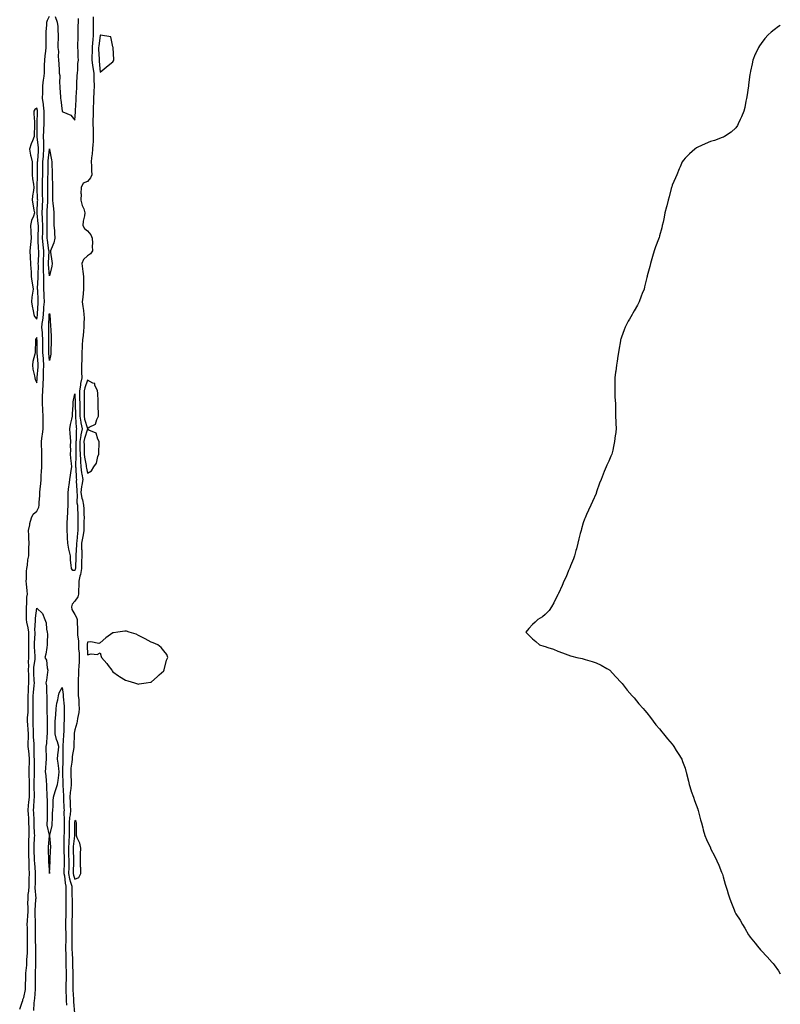
# Model space of a CAD drawing. Units: inches. Extents: x 1010723 to 1013363, y 7268858 to 7271498.
# Drawn here: x 1012765 to 1013363, y 7269999 to 7270774 of the extents above; entities that cross this region are included whole.
import ezdxf

# ---------------------------------------------------------------- set-up
doc = ezdxf.new("R2010")
doc.units = ezdxf.units.IN
doc.header["$MEASUREMENT"] = 0
doc.layers.add('Contour_10107268', color=7, linetype='Continuous', true_color=0xba837b)

msp = doc.modelspace()

# ---------------------------------------------------------------- linework, layer by layer
at = {"layer": 'Contour_10107268'}
for points in [[(1012764.7, 7269995.27, 3124), (1012766.72, 7270000.59, 3124), (1012767.08, 7270001.92, 3124), (1012767.24, 7270002.73, 3124), (1012768.05, 7270004.49, 3124), (1012769.2, 7270010.77, 3124), (1012769.34, 7270011.92, 3124), (1012769.36, 7270013.23, 3124), (1012769.54, 7270020.43, 3124), (1012769.56, 7270021.92, 3124), (1012769.65, 7270023.52, 3124), (1012770.18, 7270029.79, 3124), (1012770.29, 7270031.92, 3124), (1012770.38, 7270034.25, 3124), (1012770.76, 7270039.21, 3124), (1012770.85, 7270041.92, 3124), (1012770.84, 7270044.71, 3124), (1012770.96, 7270049.01, 3124), (1012770.95, 7270051.92, 3124), (1012770.9, 7270054.77, 3124), (1012770.71, 7270059.26, 3124), (1012770.66, 7270061.92, 3124), (1012770.75, 7270064.62, 3124), (1012771.15, 7270068.82, 3124), (1012771.23, 7270071.92, 3124), (1012771.3, 7270075.17, 3124), (1012771.22, 7270078.75, 3124), (1012771.29, 7270081.92, 3124), (1012771.46, 7270085.33, 3124), (1012771.9, 7270088.07, 3124), (1012772.05, 7270091.92, 3124), (1012772.15, 7270096.02, 3124), (1012772.21, 7270097.76, 3124), (1012772.31, 7270101.92, 3124), (1012772.17, 7270106.04, 3124), (1012772.19, 7270107.78, 3124), (1012772.06, 7270111.92, 3124), (1012771.96, 7270115.83, 3124), (1012771.94, 7270118.03, 3124), (1012771.84, 7270121.92, 3124), (1012771.97, 7270125.84, 3124), (1012772.01, 7270127.96, 3124), (1012772.14, 7270131.92, 3124), (1012772.05, 7270135.92, 3124), (1012772.08, 7270137.89, 3124), (1012772, 7270141.92, 3124), (1012771.8, 7270145.67, 3124), (1012771.62, 7270148.35, 3124), (1012771.43, 7270151.92, 3124), (1012771.74, 7270155.61, 3124), (1012771.97, 7270158, 3124), (1012772.28, 7270161.92, 3124), (1012772.31, 7270166.18, 3124), (1012772.39, 7270167.58, 3124), (1012772.41, 7270171.92, 3124), (1012772.35, 7270176.22, 3124), (1012772.22, 7270177.75, 3124), (1012772.15, 7270181.92, 3124), (1012772.24, 7270186.11, 3124), (1012772.33, 7270187.64, 3124), (1012772.41, 7270191.92, 3124), (1012772.11, 7270195.98, 3124), (1012771.78, 7270198.19, 3124), (1012771.47, 7270201.92, 3124), (1012771.45, 7270205.32, 3124), (1012771.58, 7270208.39, 3124), (1012771.56, 7270211.92, 3124), (1012771.37, 7270215.24, 3124), (1012771, 7270218.97, 3124), (1012770.82, 7270221.92, 3124), (1012770.93, 7270224.8, 3124), (1012771.3, 7270228.67, 3124), (1012771.41, 7270231.92, 3124), (1012771.39, 7270235.26, 3124), (1012771.36, 7270238.61, 3124), (1012771.33, 7270241.92, 3124), (1012771.58, 7270245.45, 3124), (1012771.63, 7270248.34, 3124), (1012771.9, 7270251.92, 3124), (1012771.77, 7270255.64, 3124), (1012771.77, 7270258.2, 3124), (1012771.65, 7270261.92, 3124), (1012771.83, 7270265.7, 3124), (1012771.68, 7270268.29, 3124), (1012771.9, 7270271.92, 3124), (1012771.87, 7270275.74, 3124), (1012771.99, 7270277.98, 3124), (1012771.96, 7270281.92, 3124), (1012771.93, 7270285.8, 3124), (1012771.79, 7270288.18, 3124), (1012771.76, 7270291.92, 3124), (1012771.47, 7270295.34, 3124), (1012770.21, 7270299.76, 3124), (1012769.94, 7270301.92, 3124), (1012770.03, 7270303.9, 3124), (1012769.93, 7270310.04, 3124), (1012770.03, 7270311.92, 3124), (1012770.33, 7270314.2, 3124), (1012770.4, 7270319.57, 3124), (1012770.8, 7270321.92, 3124), (1012770.45, 7270324.32, 3124), (1012770.12, 7270329.85, 3124), (1012769.87, 7270331.92, 3124), (1012770, 7270333.87, 3124), (1012770.16, 7270339.81, 3124), (1012770.32, 7270341.92, 3124), (1012770.82, 7270344.69, 3124), (1012771.05, 7270348.92, 3124), (1012771.8, 7270351.92, 3124), (1012771.99, 7270355.86, 3124), (1012771.93, 7270358.04, 3124), (1012772.14, 7270361.92, 3124), (1012771.94, 7270365.81, 3124), (1012771.81, 7270368.16, 3124), (1012771.6, 7270371.92, 3124), (1012772.56, 7270376.43, 3124), (1012772.65, 7270377.32, 3124), (1012773.93, 7270381.92, 3124), (1012775.25, 7270384.72, 3124), (1012778.05, 7270387.05, 3124), (1012779.65, 7270390.32, 3124), (1012779.92, 7270391.92, 3124), (1012780, 7270393.87, 3124), (1012780.43, 7270399.54, 3124), (1012780.54, 7270401.92, 3124), (1012780.73, 7270404.6, 3124), (1012781.33, 7270408.64, 3124), (1012781.52, 7270411.92, 3124), (1012781.67, 7270415.54, 3124), (1012781.85, 7270418.12, 3124), (1012782, 7270421.92, 3124), (1012781.99, 7270425.86, 3124), (1012782.17, 7270427.8, 3124), (1012782.16, 7270431.92, 3124), (1012782.03, 7270435.9, 3124), (1012781.93, 7270438.04, 3124), (1012781.79, 7270441.92, 3124), (1012782.42, 7270446.29, 3124), (1012782.64, 7270447.33, 3124), (1012783.19, 7270451.92, 3124), (1012783.14, 7270456.83, 3124), (1012783.14, 7270457.01, 3124), (1012783.1, 7270461.92, 3124), (1012782.86, 7270466.73, 3124), (1012782.86, 7270467.11, 3124), (1012782.65, 7270471.92, 3124), (1012782.75, 7270476.62, 3124), (1012782.73, 7270477.24, 3124), (1012782.83, 7270481.92, 3124), (1012783.09, 7270486.88, 3124), (1012783.09, 7270486.96, 3124), (1012783.32, 7270491.92, 3124), (1012783.53, 7270496.44, 3124), (1012783.54, 7270497.41, 3124), (1012783.72, 7270501.92, 3124), (1012783.39, 7270506.58, 3124), (1012783.36, 7270507.23, 3124), (1012783.01, 7270511.92, 3124), (1012782.99, 7270516.86, 3124), (1012782.99, 7270516.98, 3124), (1012782.97, 7270521.92, 3124), (1012782.66, 7270526.53, 3124), (1012782.52, 7270527.45, 3124), (1012782.17, 7270531.92, 3124), (1012782.75, 7270536.62, 3124), (1012782.85, 7270537.12, 3124), (1012783.35, 7270541.92, 3124), (1012783.67, 7270546.3, 3124), (1012783.81, 7270547.68, 3124), (1012784.13, 7270551.92, 3124), (1012783.99, 7270555.98, 3124), (1012783.94, 7270557.81, 3124), (1012783.78, 7270561.92, 3124), (1012783.73, 7270566.24, 3124), (1012783.66, 7270567.53, 3124), (1012783.62, 7270571.92, 3124), (1012783.5, 7270576.47, 3124), (1012783.42, 7270577.29, 3124), (1012783.31, 7270581.92, 3124), (1012783.51, 7270586.46, 3124), (1012783.56, 7270587.43, 3124), (1012783.75, 7270591.92, 3124), (1012783.24, 7270596.73, 3124), (1012783.19, 7270597.06, 3124), (1012782.72, 7270601.92, 3124), (1012782.81, 7270606.68, 3124), (1012782.83, 7270607.14, 3124), (1012782.91, 7270611.92, 3124), (1012782.67, 7270616.54, 3124), (1012782.57, 7270617.4, 3124), (1012782.31, 7270621.92, 3124), (1012782.56, 7270626.43, 3124), (1012782.6, 7270627.37, 3124), (1012782.86, 7270631.92, 3124), (1012782.76, 7270636.63, 3124), (1012782.73, 7270637.24, 3124), (1012782.61, 7270641.92, 3124), (1012782.73, 7270646.6, 3124), (1012782.74, 7270647.23, 3124), (1012782.84, 7270651.92, 3124), (1012782.91, 7270656.78, 3124), (1012782.91, 7270657.06, 3124), (1012782.97, 7270661.92, 3124), (1012783.36, 7270666.61, 3124), (1012783.42, 7270667.29, 3124), (1012783.81, 7270671.92, 3124), (1012783.65, 7270676.32, 3124), (1012783.69, 7270677.56, 3124), (1012783.5, 7270681.92, 3124), (1012783.63, 7270686.34, 3124), (1012783.7, 7270687.57, 3124), (1012783.84, 7270691.92, 3124), (1012783.9, 7270696.07, 3124), (1012783.92, 7270697.79, 3124), (1012783.97, 7270701.92, 3124), (1012783.44, 7270706.53, 3124), (1012783.49, 7270707.36, 3124), (1012782.71, 7270711.92, 3124), (1012782.84, 7270716.71, 3124), (1012782.84, 7270717.13, 3124), (1012782.98, 7270721.92, 3124), (1012783.49, 7270726.48, 3124), (1012783.67, 7270727.54, 3124), (1012784.2, 7270731.92, 3124), (1012784.25, 7270735.72, 3124), (1012784.3, 7270738.17, 3124), (1012784.35, 7270741.92, 3124), (1012784.64, 7270745.33, 3124), (1012785.21, 7270749.08, 3124), (1012785.48, 7270751.92, 3124), (1012785.44, 7270754.53, 3124), (1012785.44, 7270759.31, 3124), (1012785.4, 7270761.92, 3124), (1012785.54, 7270764.43, 3124), (1012786.06, 7270769.93, 3124), (1012786.17, 7270771.92, 3124), (1012786.48, 7270773.49, 3124), (1012788.05, 7270776.66, 3124)], [(1012792.51, 7270776.38, 3124), (1012794.08, 7270771.92, 3124), (1012794.61, 7270768.48, 3124), (1012794.6, 7270765.37, 3124), (1012795.01, 7270761.92, 3124), (1012794.91, 7270758.78, 3124), (1012794.68, 7270755.29, 3124), (1012794.58, 7270751.92, 3124), (1012795.09, 7270748.96, 3124), (1012794.9, 7270745.07, 3124), (1012795.27, 7270741.92, 3124), (1012795.4, 7270739.27, 3124), (1012795.73, 7270734.24, 3124), (1012795.85, 7270731.92, 3124), (1012796.16, 7270730.03, 3124), (1012796, 7270723.97, 3124), (1012796.23, 7270721.92, 3124), (1012796.37, 7270720.24, 3124), (1012796.82, 7270713.15, 3124), (1012796.92, 7270711.92, 3124), (1012797.03, 7270710.9, 3124), (1012798, 7270701.97, 3124), (1012798.01, 7270701.92, 3124), (1012798.01, 7270701.88, 3124), (1012798.05, 7270701.71, 3124), (1012798.56, 7270701.41, 3124), (1012804.96, 7270698.83, 3124), (1012808.05, 7270694.75, 3124), (1012808.66, 7270701.31, 3124), (1012808.61, 7270701.92, 3124), (1012808.6, 7270702.47, 3124), (1012809.12, 7270710.85, 3124), (1012809.1, 7270711.92, 3124), (1012809.09, 7270712.96, 3124), (1012809.63, 7270720.34, 3124), (1012809.62, 7270721.92, 3124), (1012809.68, 7270723.55, 3124), (1012810.01, 7270729.96, 3124), (1012810.08, 7270731.92, 3124), (1012810.45, 7270734.32, 3124), (1012810.52, 7270739.45, 3124), (1012811.06, 7270741.92, 3124), (1012810.81, 7270744.68, 3124), (1012810.68, 7270749.29, 3124), (1012810.47, 7270751.92, 3124), (1012810.41, 7270754.28, 3124), (1012810.76, 7270759.21, 3124), (1012810.7, 7270761.92, 3124), (1012810.77, 7270764.64, 3124), (1012810.82, 7270769.15, 3124), (1012810.9, 7270771.92, 3124), (1012810.92, 7270774.79, 3124)], [(1012822.4, 7270776.27, 3124), (1012822.45, 7270771.92, 3124), (1012822.49, 7270767.48, 3124), (1012822.52, 7270766.39, 3124), (1012822.56, 7270761.92, 3124), (1012822.14, 7270757.83, 3124), (1012822.01, 7270755.88, 3124), (1012821.63, 7270751.92, 3124), (1012821.62, 7270748.35, 3124), (1012821.42, 7270745.29, 3124), (1012821.4, 7270741.92, 3124), (1012821.98, 7270737.99, 3124), (1012822.33, 7270736.2, 3124), (1012822.89, 7270731.92, 3124), (1012823.04, 7270726.93, 3124), (1012823.04, 7270726.91, 3124), (1012823.21, 7270721.92, 3124), (1012822.95, 7270717.02, 3124), (1012822.94, 7270716.81, 3124), (1012822.69, 7270711.92, 3124), (1012822.66, 7270707.31, 3124), (1012822.62, 7270706.49, 3124), (1012822.59, 7270701.92, 3124), (1012822.46, 7270697.51, 3124), (1012822.31, 7270696.18, 3124), (1012822.16, 7270691.92, 3124), (1012822.37, 7270687.6, 3124), (1012822.36, 7270686.23, 3124), (1012822.58, 7270681.92, 3124), (1012822.36, 7270677.61, 3124), (1012822.12, 7270675.99, 3124), (1012821.86, 7270671.92, 3124), (1012821.68, 7270668.29, 3124), (1012821.2, 7270665.07, 3124), (1012821.02, 7270661.92, 3124), (1012821.15, 7270658.82, 3124), (1012821.25, 7270655.12, 3124), (1012821.4, 7270651.92, 3124), (1012820.52, 7270649.45, 3124), (1012818.05, 7270646.48, 3124), (1012814.6, 7270645.37, 3124), (1012813.07, 7270641.92, 3124), (1012812.88, 7270637.09, 3124), (1012812.94, 7270636.81, 3124), (1012812.84, 7270631.92, 3124), (1012813.89, 7270627.76, 3124), (1012815.04, 7270624.93, 3124), (1012816.02, 7270621.92, 3124), (1012815.71, 7270619.58, 3124), (1012814.69, 7270615.28, 3124), (1012814.35, 7270611.92, 3124), (1012815.58, 7270609.45, 3124), (1012818.05, 7270607.8, 3124), (1012820.67, 7270604.54, 3124), (1012821.8, 7270601.92, 3124), (1012821.92, 7270598.05, 3124), (1012821.71, 7270595.58, 3124), (1012821.86, 7270591.92, 3124), (1012820.41, 7270589.56, 3124), (1012818.05, 7270588.19, 3124), (1012814.86, 7270585.11, 3124), (1012813.64, 7270581.92, 3124), (1012814.08, 7270577.95, 3124), (1012814.35, 7270575.62, 3124), (1012814.77, 7270571.92, 3124), (1012814.82, 7270568.69, 3124), (1012814.83, 7270565.14, 3124), (1012814.88, 7270561.92, 3124), (1012814.51, 7270558.38, 3124), (1012814.31, 7270555.66, 3124), (1012813.89, 7270551.92, 3124), (1012814.26, 7270548.13, 3124), (1012814.82, 7270545.15, 3124), (1012815.19, 7270541.92, 3124), (1012815.34, 7270539.21, 3124), (1012815.08, 7270534.89, 3124), (1012815.22, 7270531.92, 3124), (1012814.85, 7270528.72, 3124), (1012814.51, 7270525.46, 3124), (1012814.09, 7270521.92, 3124), (1012813.96, 7270517.83, 3124), (1012813.72, 7270516.25, 3124), (1012813.62, 7270511.92, 3124), (1012813.52, 7270507.39, 3124), (1012813.48, 7270506.49, 3124), (1012813.39, 7270501.92, 3124), (1012813.43, 7270497.3, 3124), (1012813.41, 7270496.56, 3124), (1012813.45, 7270491.92, 3124), (1012812.44, 7270487.53, 3124), (1012812.43, 7270486.3, 3124), (1012811.73, 7270481.92, 3124), (1012811.77, 7270478.2, 3124), (1012811.87, 7270475.74, 3124), (1012811.91, 7270471.92, 3124), (1012811.91, 7270468.06, 3124), (1012811.95, 7270465.82, 3124), (1012811.95, 7270461.92, 3124), (1012812.74, 7270457.23, 3124), (1012812.78, 7270456.65, 3124), (1012813.79, 7270451.92, 3124), (1012812.79, 7270447.18, 3124), (1012812.78, 7270446.65, 3124), (1012812.04, 7270441.92, 3124), (1012812.1, 7270437.87, 3124), (1012812.09, 7270435.96, 3124), (1012812.15, 7270431.92, 3124), (1012812.48, 7270427.49, 3124), (1012812.44, 7270426.31, 3124), (1012812.86, 7270421.92, 3124), (1012813.44, 7270417.31, 3124), (1012813.64, 7270416.33, 3124), (1012814.27, 7270411.92, 3124), (1012813.59, 7270407.46, 3124), (1012813.32, 7270406.65, 3124), (1012812.84, 7270401.92, 3124), (1012813.51, 7270397.38, 3124), (1012814.04, 7270395.93, 3124), (1012814.91, 7270391.92, 3124), (1012815.02, 7270388.89, 3124), (1012815.16, 7270384.81, 3124), (1012815.28, 7270381.92, 3124), (1012815.25, 7270379.12, 3124), (1012815.16, 7270374.81, 3124), (1012815.13, 7270371.92, 3124), (1012814.52, 7270368.39, 3124), (1012813.97, 7270366, 3124), (1012813.36, 7270361.92, 3124), (1012813.4, 7270357.27, 3124), (1012813.47, 7270356.5, 3124), (1012813.51, 7270351.92, 3124), (1012813.42, 7270347.29, 3124), (1012813.41, 7270346.56, 3124), (1012813.33, 7270341.92, 3124), (1012812.59, 7270337.38, 3124), (1012812.12, 7270335.99, 3124), (1012811.22, 7270331.92, 3124), (1012811.19, 7270328.78, 3124), (1012810.89, 7270324.76, 3124), (1012810.87, 7270321.92, 3124), (1012810.35, 7270319.62, 3124), (1012808.05, 7270316.24, 3124), (1012805.97, 7270314, 3124), (1012805.34, 7270311.92, 3124), (1012805.8, 7270309.67, 3124), (1012808.05, 7270305.76, 3124), (1012809.47, 7270303.34, 3124), (1012809.86, 7270301.92, 3124), (1012809.86, 7270300.11, 3124), (1012810.07, 7270293.94, 3124), (1012810.08, 7270291.92, 3124), (1012810.08, 7270289.89, 3124), (1012810.9, 7270284.77, 3124), (1012810.9, 7270281.92, 3124), (1012811.08, 7270278.89, 3124), (1012811.37, 7270275.24, 3124), (1012811.57, 7270271.92, 3124), (1012811.41, 7270268.56, 3124), (1012811.18, 7270265.05, 3124), (1012811.04, 7270261.92, 3124), (1012811.03, 7270258.94, 3124), (1012810.75, 7270254.62, 3124), (1012810.74, 7270251.92, 3124), (1012810.79, 7270249.18, 3124), (1012810.72, 7270244.59, 3124), (1012810.78, 7270241.92, 3124), (1012811.13, 7270238.84, 3124), (1012811.09, 7270234.96, 3124), (1012811.53, 7270231.92, 3124), (1012811.23, 7270228.74, 3124), (1012810.19, 7270224.06, 3124), (1012809.93, 7270221.92, 3124), (1012809.74, 7270220.23, 3124), (1012808.05, 7270214.99, 3124), (1012807.59, 7270212.38, 3124), (1012807.55, 7270211.92, 3124), (1012807.53, 7270211.4, 3124), (1012807.4, 7270202.57, 3124), (1012807.37, 7270201.92, 3124), (1012807.31, 7270201.18, 3124), (1012806.03, 7270193.94, 3124), (1012805.88, 7270191.92, 3124), (1012805.69, 7270189.56, 3124), (1012805.04, 7270184.93, 3124), (1012804.82, 7270181.92, 3124), (1012804.92, 7270178.79, 3124), (1012805.06, 7270174.91, 3124), (1012805.15, 7270171.92, 3124), (1012804.92, 7270168.8, 3124), (1012804.3, 7270165.67, 3124), (1012804.09, 7270161.92, 3124), (1012804.29, 7270158.16, 3124), (1012804.45, 7270155.52, 3124), (1012804.63, 7270151.92, 3124), (1012804.35, 7270148.22, 3124), (1012803.96, 7270146.01, 3124), (1012803.7, 7270141.92, 3124), (1012803.68, 7270137.55, 3124), (1012803.69, 7270136.28, 3124), (1012803.68, 7270131.92, 3124), (1012803.38, 7270127.25, 3124), (1012803.31, 7270126.66, 3124), (1012803.03, 7270121.92, 3124), (1012803.2, 7270117.07, 3124), (1012803.2, 7270116.77, 3124), (1012803.35, 7270111.92, 3124), (1012803.24, 7270107.11, 3124), (1012803.23, 7270106.74, 3124), (1012803.11, 7270101.92, 3124), (1012803.9, 7270097.77, 3124), (1012804.78, 7270095.19, 3124), (1012805.58, 7270091.92, 3124), (1012805.63, 7270089.5, 3124), (1012805.82, 7270084.15, 3124), (1012805.87, 7270081.92, 3124), (1012805.87, 7270079.74, 3124), (1012805.91, 7270074.06, 3124), (1012805.91, 7270071.92, 3124), (1012805.84, 7270069.71, 3124), (1012805.78, 7270064.19, 3124), (1012805.72, 7270061.92, 3124), (1012805.76, 7270059.63, 3124), (1012805.73, 7270054.24, 3124), (1012805.76, 7270051.92, 3124), (1012805.76, 7270049.63, 3124), (1012805.81, 7270044.16, 3124), (1012805.8, 7270041.92, 3124), (1012805.86, 7270039.73, 3124), (1012806.12, 7270033.85, 3124), (1012806.17, 7270031.92, 3124), (1012806.21, 7270030.08, 3124), (1012806.41, 7270023.56, 3124), (1012806.45, 7270021.92, 3124), (1012806.42, 7270020.29, 3124), (1012806.46, 7270013.51, 3124), (1012806.42, 7270011.92, 3124), (1012806.5, 7270010.37, 3124), (1012807.01, 7270002.96, 3124), (1012807.07, 7270001.92, 3124), (1012807.13, 7270001, 3124), (1012807.81, 7269992.16, 3124)], [(1013363, 7270769.43, 3125), (1013361.46, 7270768.51, 3125), (1013358.05, 7270765.92, 3125), (1013355.79, 7270764.18, 3125), (1013353.53, 7270761.92, 3125), (1013350.95, 7270759.02, 3125), (1013348.05, 7270755.06, 3125), (1013346.62, 7270753.35, 3125), (1013345.73, 7270751.92, 3125), (1013343.7, 7270747.57, 3125), (1013343.26, 7270746.71, 3125), (1013341.37, 7270741.92, 3125), (1013340.76, 7270739.21, 3125), (1013339.53, 7270733.4, 3125), (1013339.2, 7270731.92, 3125), (1013339.12, 7270730.85, 3125), (1013338.05, 7270722.69, 3125), (1013337.94, 7270722.03, 3125), (1013337.92, 7270721.92, 3125), (1013337.89, 7270721.76, 3125), (1013336.76, 7270713.21, 3125), (1013336.48, 7270711.92, 3125), (1013335.94, 7270709.81, 3125), (1013335.05, 7270704.92, 3125), (1013334.19, 7270701.92, 3125), (1013332.5, 7270697.47, 3125), (1013331.47, 7270695.34, 3125), (1013329.95, 7270691.92, 3125), (1013329.28, 7270690.69, 3125), (1013328.05, 7270688.84, 3125), (1013324.47, 7270685.5, 3125), (1013319.05, 7270681.92, 3125), (1013318.42, 7270681.55, 3125), (1013318.05, 7270681.37, 3125), (1013317.24, 7270681.11, 3125), (1013311.16, 7270678.81, 3125), (1013308.05, 7270677.94, 3125), (1013303.81, 7270676.16, 3125), (1013301, 7270674.87, 3125), (1013298.05, 7270673.57, 3125), (1013297.04, 7270672.93, 3125), (1013295.73, 7270671.92, 3125), (1013291.63, 7270668.34, 3125), (1013288.05, 7270664.82, 3125), (1013286.73, 7270663.24, 3125), (1013285.83, 7270661.92, 3125), (1013284.17, 7270658.04, 3125), (1013283.51, 7270656.46, 3125), (1013281.51, 7270651.92, 3125), (1013280.58, 7270649.39, 3125), (1013278.05, 7270643.68, 3125), (1013277.55, 7270642.42, 3125), (1013277.36, 7270641.92, 3125), (1013277.09, 7270640.96, 3125), (1013275.49, 7270634.48, 3125), (1013274.72, 7270631.92, 3125), (1013273.65, 7270627.52, 3125), (1013273.43, 7270626.54, 3125), (1013272.26, 7270621.92, 3125), (1013271.54, 7270618.43, 3125), (1013270.75, 7270614.62, 3125), (1013270.19, 7270611.92, 3125), (1013269.76, 7270610.21, 3125), (1013268.05, 7270603.74, 3125), (1013267.64, 7270602.33, 3125), (1013267.53, 7270601.92, 3125), (1013267.22, 7270601.09, 3125), (1013264.88, 7270595.09, 3125), (1013263.75, 7270591.92, 3125), (1013262.42, 7270587.55, 3125), (1013261.94, 7270585.81, 3125), (1013260.82, 7270581.92, 3125), (1013260.27, 7270579.7, 3125), (1013258.37, 7270572.24, 3125), (1013258.28, 7270571.92, 3125), (1013258.24, 7270571.73, 3125), (1013258.05, 7270571.06, 3125), (1013256.21, 7270563.76, 3125), (1013255.82, 7270561.92, 3125), (1013254.42, 7270558.29, 3125), (1013253.64, 7270556.33, 3125), (1013252.01, 7270551.92, 3125), (1013250.62, 7270549.35, 3125), (1013248.05, 7270544.72, 3125), (1013247, 7270542.97, 3125), (1013246.44, 7270541.92, 3125), (1013244.46, 7270538.33, 3125), (1013243.44, 7270536.53, 3125), (1013240.96, 7270531.92, 3125), (1013240.22, 7270529.75, 3125), (1013238.05, 7270523.96, 3125), (1013237.53, 7270522.44, 3125), (1013237.38, 7270521.92, 3125), (1013237.22, 7270521.09, 3125), (1013236.04, 7270513.93, 3125), (1013235.67, 7270511.92, 3125), (1013235.21, 7270509.08, 3125), (1013234.76, 7270505.21, 3125), (1013234.1, 7270501.92, 3125), (1013233.55, 7270497.42, 3125), (1013233.47, 7270496.5, 3125), (1013232.93, 7270491.92, 3125), (1013232.89, 7270487.08, 3125), (1013232.88, 7270486.75, 3125), (1013232.77, 7270481.92, 3125), (1013232.96, 7270477.01, 3125), (1013232.97, 7270476.84, 3125), (1013233.25, 7270471.92, 3125), (1013233.36, 7270467.23, 3125), (1013233.38, 7270466.59, 3125), (1013233.49, 7270461.92, 3125), (1013233.67, 7270457.54, 3125), (1013233.7, 7270456.27, 3125), (1013233.77, 7270451.92, 3125), (1013233.24, 7270447.11, 3125), (1013233.2, 7270446.77, 3125), (1013232.69, 7270441.92, 3125), (1013231.87, 7270438.1, 3125), (1013231.21, 7270435.08, 3125), (1013230.51, 7270431.92, 3125), (1013229.68, 7270430.29, 3125), (1013228.05, 7270426.48, 3125), (1013226.58, 7270423.39, 3125), (1013225.99, 7270421.92, 3125), (1013224.53, 7270418.4, 3125), (1013223.61, 7270416.36, 3125), (1013221.99, 7270411.92, 3125), (1013220.9, 7270409.07, 3125), (1013218.48, 7270402.35, 3125), (1013218.32, 7270401.92, 3125), (1013218.26, 7270401.71, 3125), (1013218.05, 7270401.14, 3125), (1013215.32, 7270394.65, 3125), (1013213.96, 7270391.92, 3125), (1013212.14, 7270387.83, 3125), (1013210.55, 7270384.42, 3125), (1013209.39, 7270381.92, 3125), (1013209.04, 7270380.93, 3125), (1013208.05, 7270377.87, 3125), (1013206.67, 7270373.3, 3125), (1013206.26, 7270371.92, 3125), (1013205.66, 7270369.53, 3125), (1013204.59, 7270365.38, 3125), (1013203.66, 7270361.92, 3125), (1013202.59, 7270357.38, 3125), (1013202.22, 7270356.09, 3125), (1013201.07, 7270351.92, 3125), (1013200.3, 7270349.67, 3125), (1013198.05, 7270344.15, 3125), (1013197.41, 7270342.56, 3125), (1013197.11, 7270341.92, 3125), (1013196.44, 7270340.31, 3125), (1013194.55, 7270335.42, 3125), (1013192.84, 7270331.92, 3125), (1013191.41, 7270328.56, 3125), (1013188.47, 7270322.34, 3125), (1013188.27, 7270321.92, 3125), (1013188.22, 7270321.75, 3125), (1013188.05, 7270321.44, 3125), (1013184.92, 7270315.05, 3125), (1013182.92, 7270311.92, 3125), (1013181.12, 7270308.85, 3125), (1013178.05, 7270305.69, 3125), (1013175.96, 7270304.01, 3125), (1013172.15, 7270301.92, 3125), (1013170.1, 7270299.87, 3125), (1013168.05, 7270297.92, 3125), (1013165.12, 7270294.85, 3125), (1013162.72, 7270291.92, 3125), (1013165.5, 7270289.37, 3125), (1013168.05, 7270286.59, 3125), (1013170.61, 7270284.48, 3125), (1013173.58, 7270281.92, 3125), (1013177.03, 7270280.9, 3125), (1013178.05, 7270280.5, 3125), (1013180.23, 7270279.74, 3125), (1013184.62, 7270278.49, 3125), (1013188.05, 7270277.02, 3125), (1013191.78, 7270275.65, 3125), (1013195.98, 7270273.99, 3125), (1013198.05, 7270273.23, 3125), (1013199.02, 7270272.89, 3125), (1013203.05, 7270271.92, 3125), (1013207.24, 7270271.11, 3125), (1013208.05, 7270270.9, 3125), (1013209.55, 7270270.42, 3125), (1013214.92, 7270268.79, 3125), (1013218.05, 7270267.76, 3125), (1013221.98, 7270265.85, 3125), (1013226.65, 7270263.32, 3125), (1013228.05, 7270262.58, 3125), (1013228.41, 7270262.28, 3125), (1013228.78, 7270261.92, 3125), (1013233.26, 7270257.13, 3125), (1013238.05, 7270252.04, 3125), (1013238.1, 7270251.97, 3125), (1013238.15, 7270251.92, 3125), (1013238.51, 7270251.46, 3125), (1013242.5, 7270246.37, 3125), (1013246.49, 7270241.92, 3125), (1013247.25, 7270241.12, 3125), (1013248.05, 7270240.33, 3125), (1013251.74, 7270235.61, 3125), (1013255.1, 7270231.92, 3125), (1013256.43, 7270230.3, 3125), (1013258.05, 7270228.52, 3125), (1013260.83, 7270224.7, 3125), (1013263.05, 7270221.92, 3125), (1013265.22, 7270219.09, 3125), (1013268.05, 7270215.83, 3125), (1013269.7, 7270213.57, 3125), (1013271.14, 7270211.92, 3125), (1013274.18, 7270208.05, 3125), (1013278.05, 7270203.63, 3125), (1013278.75, 7270202.62, 3125), (1013279.28, 7270201.92, 3125), (1013281.21, 7270198.76, 3125), (1013282.6, 7270196.47, 3125), (1013285.45, 7270191.92, 3125), (1013286.17, 7270190.05, 3125), (1013288.05, 7270184.83, 3125), (1013288.7, 7270182.57, 3125), (1013288.9, 7270181.92, 3125), (1013289.21, 7270180.76, 3125), (1013290.67, 7270174.54, 3125), (1013291.38, 7270171.92, 3125), (1013292.96, 7270167.01, 3125), (1013293, 7270166.87, 3125), (1013294.67, 7270161.92, 3125), (1013295.55, 7270159.42, 3125), (1013298.05, 7270152.62, 3125), (1013298.24, 7270152.11, 3125), (1013298.3, 7270151.92, 3125), (1013298.41, 7270151.56, 3125), (1013300.34, 7270144.21, 3125), (1013301.04, 7270141.92, 3125), (1013302.03, 7270137.94, 3125), (1013302.42, 7270136.29, 3125), (1013303.67, 7270131.92, 3125), (1013304.92, 7270128.79, 3125), (1013308.05, 7270122.09, 3125), (1013308.1, 7270121.97, 3125), (1013308.13, 7270121.92, 3125), (1013308.22, 7270121.75, 3125), (1013311.55, 7270115.42, 3125), (1013313.2, 7270111.92, 3125), (1013314.68, 7270108.55, 3125), (1013316.86, 7270103.11, 3125), (1013317.34, 7270101.92, 3125), (1013317.5, 7270101.37, 3125), (1013318.05, 7270099.42, 3125), (1013319.68, 7270093.55, 3125), (1013320.13, 7270091.92, 3125), (1013321.11, 7270088.86, 3125), (1013322.05, 7270085.92, 3125), (1013323.36, 7270081.92, 3125), (1013324.7, 7270078.57, 3125), (1013326.63, 7270073.34, 3125), (1013327.17, 7270071.92, 3125), (1013327.49, 7270071.36, 3125), (1013328.05, 7270070.32, 3125), (1013331.35, 7270065.22, 3125), (1013333.21, 7270061.92, 3125), (1013335.09, 7270058.96, 3125), (1013338.05, 7270053.72, 3125), (1013338.75, 7270052.62, 3125), (1013339.2, 7270051.92, 3125), (1013343.27, 7270047.14, 3125), (1013345.13, 7270044.84, 3125), (1013347.49, 7270041.92, 3125), (1013347.76, 7270041.63, 3125), (1013348.05, 7270041.29, 3125), (1013352.65, 7270036.52, 3125), (1013356.7, 7270031.92, 3125), (1013357.33, 7270031.2, 3125), (1013358.05, 7270030.16, 3125), (1013361.53, 7270025.4, 3125), (1013363, 7270022.98, 3125)], [(1012775.69, 7269994.28, 3123), (1012775.97, 7269999.84, 3123), (1012776.26, 7270001.92, 3123), (1012776.48, 7270003.49, 3123), (1012777.01, 7270010.88, 3123), (1012777.13, 7270011.92, 3123), (1012777.14, 7270012.83, 3123), (1012777.09, 7270020.96, 3123), (1012777.1, 7270021.92, 3123), (1012777.15, 7270022.82, 3123), (1012777.34, 7270031.21, 3123), (1012777.38, 7270031.92, 3123), (1012777.4, 7270032.57, 3123), (1012777.42, 7270041.29, 3123), (1012777.44, 7270041.92, 3123), (1012777.44, 7270042.53, 3123), (1012777.12, 7270050.99, 3123), (1012777.12, 7270051.92, 3123), (1012777.1, 7270052.87, 3123), (1012777.18, 7270061.05, 3123), (1012777.16, 7270061.92, 3123), (1012777.19, 7270062.78, 3123), (1012776.94, 7270070.81, 3123), (1012776.97, 7270071.92, 3123), (1012776.99, 7270072.98, 3123), (1012777.51, 7270081.38, 3123), (1012777.52, 7270081.92, 3123), (1012777.55, 7270082.42, 3123), (1012776.93, 7270090.8, 3123), (1012776.98, 7270091.92, 3123), (1012777.01, 7270092.96, 3123), (1012777.14, 7270101.01, 3123), (1012777.16, 7270101.92, 3123), (1012777.13, 7270102.84, 3123), (1012776.52, 7270110.39, 3123), (1012776.47, 7270111.92, 3123), (1012776.43, 7270113.54, 3123), (1012776.16, 7270120.03, 3123), (1012776.11, 7270121.92, 3123), (1012776.17, 7270123.8, 3123), (1012776.45, 7270130.32, 3123), (1012776.5, 7270131.92, 3123), (1012776.47, 7270133.5, 3123), (1012776.11, 7270139.98, 3123), (1012776.07, 7270141.92, 3123), (1012775.96, 7270144.01, 3123), (1012775.73, 7270149.6, 3123), (1012775.6, 7270151.92, 3123), (1012775.78, 7270154.19, 3123), (1012776.17, 7270160.04, 3123), (1012776.32, 7270161.92, 3123), (1012776.33, 7270163.64, 3123), (1012776.1, 7270169.97, 3123), (1012776.11, 7270171.92, 3123), (1012776.08, 7270173.89, 3123), (1012776.38, 7270180.25, 3123), (1012776.35, 7270181.92, 3123), (1012776.39, 7270183.58, 3123), (1012776.24, 7270190.11, 3123), (1012776.27, 7270191.92, 3123), (1012776.14, 7270193.83, 3123), (1012776.13, 7270200, 3123), (1012775.96, 7270201.92, 3123), (1012775.95, 7270204.02, 3123), (1012775.64, 7270209.51, 3123), (1012775.62, 7270211.92, 3123), (1012775.47, 7270214.5, 3123), (1012775.37, 7270219.24, 3123), (1012775.22, 7270221.92, 3123), (1012775.32, 7270224.65, 3123), (1012775.23, 7270229.1, 3123), (1012775.33, 7270231.92, 3123), (1012775.31, 7270234.66, 3123), (1012775.29, 7270239.16, 3123), (1012775.27, 7270241.92, 3123), (1012775.44, 7270244.53, 3123), (1012776.09, 7270249.96, 3123), (1012776.23, 7270251.92, 3123), (1012776.17, 7270253.8, 3123), (1012775.76, 7270259.63, 3123), (1012775.69, 7270261.92, 3123), (1012775.79, 7270264.18, 3123), (1012776.89, 7270270.76, 3123), (1012776.96, 7270271.92, 3123), (1012776.95, 7270273.02, 3123), (1012776.46, 7270280.33, 3123), (1012776.45, 7270281.92, 3123), (1012776.43, 7270283.54, 3123), (1012776.75, 7270290.62, 3123), (1012776.74, 7270291.92, 3123), (1012776.61, 7270293.36, 3123), (1012777.23, 7270301.1, 3123), (1012777.12, 7270301.92, 3123), (1012777.16, 7270302.81, 3123), (1012778.05, 7270310.91, 3123), (1012782.68, 7270306.55, 3123), (1012784.47, 7270301.92, 3123), (1012785.44, 7270299.31, 3123), (1012785.76, 7270294.21, 3123), (1012786.3, 7270291.92, 3123), (1012786.5, 7270290.37, 3123), (1012786.26, 7270283.71, 3123), (1012786.43, 7270281.92, 3123), (1012785.97, 7270279.84, 3123), (1012785.34, 7270274.63, 3123), (1012784.56, 7270271.92, 3123), (1012785.88, 7270269.75, 3123), (1012786.27, 7270263.7, 3123), (1012786.8, 7270261.92, 3123), (1012786.53, 7270260.4, 3123), (1012785.79, 7270254.18, 3123), (1012785.33, 7270251.92, 3123), (1012785.83, 7270249.7, 3123), (1012785.66, 7270244.31, 3123), (1012786.01, 7270241.92, 3123), (1012786, 7270239.87, 3123), (1012786.06, 7270233.91, 3123), (1012786.05, 7270231.92, 3123), (1012786.05, 7270229.92, 3123), (1012786.37, 7270223.6, 3123), (1012786.36, 7270221.92, 3123), (1012786.32, 7270220.19, 3123), (1012786.4, 7270213.57, 3123), (1012786.36, 7270211.92, 3123), (1012786.12, 7270209.99, 3123), (1012785.71, 7270204.26, 3123), (1012785.37, 7270201.92, 3123), (1012785.38, 7270199.25, 3123), (1012785.46, 7270194.51, 3123), (1012785.47, 7270191.92, 3123), (1012785.28, 7270189.15, 3123), (1012785.04, 7270184.93, 3123), (1012784.83, 7270181.92, 3123), (1012785.2, 7270179.07, 3123), (1012785.45, 7270174.52, 3123), (1012785.75, 7270171.92, 3123), (1012785.67, 7270169.54, 3123), (1012786.17, 7270163.8, 3123), (1012786.09, 7270161.92, 3123), (1012786.33, 7270160.2, 3123), (1012786.18, 7270153.79, 3123), (1012786.37, 7270151.92, 3123), (1012786.24, 7270150.11, 3123), (1012786.29, 7270143.68, 3123), (1012786.16, 7270141.92, 3123), (1012786.12, 7270139.99, 3123), (1012787.78, 7270132.19, 3123), (1012787.77, 7270131.92, 3123), (1012787.8, 7270131.67, 3123), (1012787.05, 7270122.92, 3123), (1012787.11, 7270121.92, 3123), (1012787.04, 7270120.91, 3123), (1012787.48, 7270112.49, 3123), (1012787.43, 7270111.92, 3123), (1012787.28, 7270111.15, 3123), (1012788.05, 7270102.02, 3123), (1012788.54, 7270111.43, 3123), (1012788.51, 7270111.92, 3123), (1012788.61, 7270112.48, 3123), (1012789.05, 7270120.92, 3123), (1012789.28, 7270121.92, 3123), (1012789.18, 7270123.05, 3123), (1012788.35, 7270131.62, 3123), (1012788.32, 7270131.92, 3123), (1012788.36, 7270132.23, 3123), (1012790.16, 7270139.81, 3123), (1012790.34, 7270141.92, 3123), (1012790.52, 7270144.39, 3123), (1012790.57, 7270149.4, 3123), (1012790.79, 7270151.92, 3123), (1012791.09, 7270154.96, 3123), (1012790.93, 7270159.04, 3123), (1012791.31, 7270161.92, 3123), (1012792.58, 7270166.45, 3123), (1012792.73, 7270167.24, 3123), (1012794.46, 7270171.92, 3123), (1012794.88, 7270175.09, 3123), (1012795.37, 7270179.24, 3123), (1012795.72, 7270181.92, 3123), (1012795.37, 7270184.6, 3123), (1012794.87, 7270188.74, 3123), (1012794.46, 7270191.92, 3123), (1012794.72, 7270195.25, 3123), (1012795.16, 7270199.03, 3123), (1012795.4, 7270201.92, 3123), (1012794.33, 7270205.64, 3123), (1012793.67, 7270207.55, 3123), (1012792.59, 7270211.92, 3123), (1012792.58, 7270216.45, 3123), (1012792.61, 7270217.36, 3123), (1012792.59, 7270221.92, 3123), (1012793.07, 7270226.9, 3123), (1012793.08, 7270226.95, 3123), (1012793.51, 7270231.92, 3123), (1012794.04, 7270235.93, 3123), (1012794.76, 7270238.63, 3123), (1012795.32, 7270241.92, 3123), (1012795.7, 7270244.27, 3123), (1012798.05, 7270248.42, 3123), (1012798.93, 7270242.8, 3123), (1012798.98, 7270241.92, 3123), (1012799.02, 7270240.95, 3123), (1012799.73, 7270233.6, 3123), (1012799.8, 7270231.92, 3123), (1012799.63, 7270230.34, 3123), (1012799.73, 7270223.6, 3123), (1012799.58, 7270221.92, 3123), (1012799.45, 7270220.52, 3123), (1012799.38, 7270213.25, 3123), (1012799.27, 7270211.92, 3123), (1012799.21, 7270210.76, 3123), (1012798.62, 7270202.49, 3123), (1012798.59, 7270201.92, 3123), (1012798.55, 7270201.42, 3123), (1012798.74, 7270192.61, 3123), (1012798.69, 7270191.92, 3123), (1012798.65, 7270191.32, 3123), (1012798.45, 7270182.32, 3123), (1012798.42, 7270181.92, 3123), (1012798.44, 7270181.53, 3123), (1012798.61, 7270172.48, 3123), (1012798.63, 7270171.92, 3123), (1012798.59, 7270171.38, 3123), (1012799.19, 7270163.06, 3123), (1012799.12, 7270161.92, 3123), (1012799.18, 7270160.79, 3123), (1012799.54, 7270153.41, 3123), (1012799.62, 7270151.92, 3123), (1012799.51, 7270150.46, 3123), (1012799.73, 7270143.6, 3123), (1012799.62, 7270141.92, 3123), (1012799.61, 7270140.36, 3123), (1012799.55, 7270133.42, 3123), (1012799.54, 7270131.92, 3123), (1012799.46, 7270130.51, 3123), (1012799.38, 7270123.25, 3123), (1012799.3, 7270121.92, 3123), (1012799.34, 7270120.63, 3123), (1012799.74, 7270113.61, 3123), (1012799.79, 7270111.92, 3123), (1012799.75, 7270110.22, 3123), (1012799.54, 7270103.41, 3123), (1012799.51, 7270101.92, 3123), (1012799.85, 7270100.12, 3123), (1012800.37, 7270094.24, 3123), (1012800.94, 7270091.92, 3123), (1012801, 7270088.97, 3123), (1012801, 7270084.87, 3123), (1012801.05, 7270081.92, 3123), (1012801.05, 7270078.92, 3123), (1012801.03, 7270074.9, 3123), (1012801.03, 7270071.92, 3123), (1012800.94, 7270069.03, 3123), (1012800.71, 7270064.58, 3123), (1012800.63, 7270061.92, 3123), (1012800.68, 7270059.29, 3123), (1012800.86, 7270054.73, 3123), (1012800.91, 7270051.92, 3123), (1012800.91, 7270049.06, 3123), (1012800.85, 7270044.72, 3123), (1012800.84, 7270041.92, 3123), (1012800.92, 7270039.05, 3123), (1012800.95, 7270034.82, 3123), (1012801.03, 7270031.92, 3123), (1012801.11, 7270028.86, 3123), (1012801.19, 7270025.06, 3123), (1012801.27, 7270021.92, 3123), (1012801.2, 7270018.77, 3123), (1012801, 7270014.87, 3123), (1012800.93, 7270011.92, 3123), (1012801.08, 7270008.89, 3123), (1012801.2, 7270005.07, 3123), (1012801.36, 7270001.92, 3123), (1012801.59, 7269998.38, 3123)]]:
    msp.add_polyline3d(points, dxfattribs=at)
for points in [[(1012838.05, 7270740.73, 3125), (1012838.54, 7270741.43, 3125), (1012838.67, 7270741.92, 3125), (1012838.65, 7270742.52, 3125), (1012838.11, 7270751.86, 3125), (1012838.1, 7270751.92, 3125), (1012838.1, 7270751.97, 3125), (1012838.05, 7270752.54, 3125), (1012836.48, 7270760.35, 3125), (1012828.29, 7270761.68, 3125), (1012828.05, 7270761.8, 3125), (1012826.86, 7270753.11, 3125), (1012826.74, 7270751.92, 3125), (1012826.74, 7270750.61, 3125), (1012827.2, 7270742.77, 3125), (1012827.2, 7270741.92, 3125), (1012827.31, 7270741.18, 3125), (1012828.05, 7270732.55, 3125), (1012832.6, 7270736.47, 3125), (1012833.08, 7270736.89, 3125)], [(1012778.05, 7270538.34, 3125), (1012778.66, 7270541.31, 3125), (1012778.71, 7270541.92, 3125), (1012778.76, 7270542.63, 3125), (1012779.2, 7270550.77, 3125), (1012779.3, 7270551.92, 3125), (1012779.25, 7270553.12, 3125), (1012778.85, 7270561.12, 3125), (1012778.82, 7270561.92, 3125), (1012778.81, 7270562.68, 3125), (1012779.16, 7270570.81, 3125), (1012779.15, 7270571.92, 3125), (1012779.12, 7270572.99, 3125), (1012779.39, 7270580.58, 3125), (1012779.35, 7270581.92, 3125), (1012779.41, 7270583.28, 3125), (1012779.67, 7270590.3, 3125), (1012779.74, 7270591.92, 3125), (1012779.58, 7270593.45, 3125), (1012779.23, 7270600.74, 3125), (1012779.11, 7270601.92, 3125), (1012779.13, 7270603, 3125), (1012779.4, 7270610.57, 3125), (1012779.42, 7270611.92, 3125), (1012779.35, 7270613.22, 3125), (1012778.45, 7270621.52, 3125), (1012778.42, 7270621.92, 3125), (1012778.45, 7270622.32, 3125), (1012778.79, 7270631.18, 3125), (1012778.84, 7270631.92, 3125), (1012778.82, 7270632.69, 3125), (1012778.46, 7270641.51, 3125), (1012778.45, 7270641.92, 3125), (1012778.46, 7270642.33, 3125), (1012778.71, 7270651.26, 3125), (1012778.72, 7270651.92, 3125), (1012778.73, 7270652.6, 3125), (1012778.79, 7270661.18, 3125), (1012778.8, 7270661.92, 3125), (1012778.87, 7270662.74, 3125), (1012779.47, 7270670.5, 3125), (1012779.58, 7270671.92, 3125), (1012779.52, 7270673.39, 3125), (1012778.55, 7270681.42, 3125), (1012778.53, 7270681.92, 3125), (1012778.55, 7270682.42, 3125), (1012778.48, 7270691.49, 3125), (1012778.49, 7270691.92, 3125), (1012778.5, 7270692.37, 3125), (1012778.67, 7270701.3, 3125), (1012778.67, 7270701.92, 3125), (1012778.62, 7270702.49, 3125), (1012778.05, 7270704.2, 3125), (1012776.63, 7270703.34, 3125), (1012775.89, 7270701.92, 3125), (1012775.94, 7270699.81, 3125), (1012776.36, 7270693.61, 3125), (1012776.4, 7270691.92, 3125), (1012776.28, 7270690.15, 3125), (1012776.11, 7270683.86, 3125), (1012775.96, 7270681.92, 3125), (1012774.75, 7270678.62, 3125), (1012773.66, 7270676.31, 3125), (1012772.5, 7270671.92, 3125), (1012773.3, 7270667.17, 3125), (1012773.54, 7270666.43, 3125), (1012774.52, 7270661.92, 3125), (1012774.5, 7270658.37, 3125), (1012774.59, 7270655.38, 3125), (1012774.56, 7270651.92, 3125), (1012774.89, 7270648.76, 3125), (1012775.56, 7270644.41, 3125), (1012775.83, 7270641.92, 3125), (1012775.63, 7270639.5, 3125), (1012774.75, 7270635.22, 3125), (1012774.52, 7270631.92, 3125), (1012775.02, 7270628.89, 3125), (1012775.9, 7270624.07, 3125), (1012776.27, 7270621.92, 3125), (1012775.52, 7270619.39, 3125), (1012774.02, 7270615.95, 3125), (1012773.22, 7270611.92, 3125), (1012773.38, 7270607.25, 3125), (1012773.48, 7270606.49, 3125), (1012773.67, 7270601.92, 3125), (1012773.13, 7270597, 3125), (1012773.11, 7270596.86, 3125), (1012772.62, 7270591.92, 3125), (1012772.93, 7270587.04, 3125), (1012772.93, 7270586.8, 3125), (1012773.28, 7270581.92, 3125), (1012773.49, 7270577.36, 3125), (1012773.62, 7270576.35, 3125), (1012773.84, 7270571.92, 3125), (1012774.28, 7270568.15, 3125), (1012774.76, 7270565.21, 3125), (1012775.17, 7270561.92, 3125), (1012774.86, 7270558.73, 3125), (1012774.32, 7270555.65, 3125), (1012774.01, 7270551.92, 3125), (1012774.55, 7270548.42, 3125), (1012775.24, 7270544.73, 3125), (1012775.7, 7270541.92, 3125), (1012776.41, 7270540.28, 3125)], [(1012788.05, 7270572.29, 3123), (1012787.3, 7270581.17, 3123), (1012787.28, 7270581.92, 3123), (1012787.31, 7270582.66, 3123), (1012787.75, 7270591.62, 3123), (1012787.77, 7270591.92, 3123), (1012787.73, 7270592.24, 3123), (1012786.47, 7270600.34, 3123), (1012786.32, 7270601.92, 3123), (1012786.35, 7270603.62, 3123), (1012786.38, 7270610.25, 3123), (1012786.41, 7270611.92, 3123), (1012786.31, 7270613.66, 3123), (1012786.29, 7270620.16, 3123), (1012786.19, 7270621.92, 3123), (1012786.29, 7270623.68, 3123), (1012786.81, 7270630.68, 3123), (1012786.88, 7270631.92, 3123), (1012786.86, 7270633.11, 3123), (1012786.81, 7270640.68, 3123), (1012786.78, 7270641.92, 3123), (1012786.81, 7270643.16, 3123), (1012786.95, 7270650.82, 3123), (1012786.98, 7270651.92, 3123), (1012786.99, 7270652.98, 3123), (1012787.14, 7270661.01, 3123), (1012787.15, 7270661.92, 3123), (1012787.22, 7270662.75, 3123), (1012788.03, 7270671.9, 3123), (1012788.03, 7270671.92, 3123), (1012788.03, 7270671.94, 3123), (1012788.05, 7270672.37, 3123), (1012788.09, 7270671.96, 3123), (1012788.09, 7270671.92, 3123), (1012788.1, 7270671.87, 3123), (1012789.69, 7270663.56, 3123), (1012789.88, 7270661.92, 3123), (1012789.93, 7270660.04, 3123), (1012790.17, 7270654.04, 3123), (1012790.23, 7270651.92, 3123), (1012790.33, 7270649.64, 3123), (1012790.51, 7270644.38, 3123), (1012790.62, 7270641.92, 3123), (1012790.59, 7270639.38, 3123), (1012790.53, 7270634.4, 3123), (1012790.51, 7270631.92, 3123), (1012790.76, 7270629.21, 3123), (1012791.36, 7270625.23, 3123), (1012791.64, 7270621.92, 3123), (1012791.67, 7270618.3, 3123), (1012791.65, 7270615.52, 3123), (1012791.68, 7270611.92, 3123), (1012791.95, 7270608.02, 3123), (1012791.97, 7270605.84, 3123), (1012792.28, 7270601.92, 3123), (1012791.55, 7270598.42, 3123), (1012789.33, 7270593.2, 3123), (1012788.95, 7270591.92, 3123), (1012789.05, 7270590.92, 3123), (1012790.07, 7270583.94, 3123), (1012790.25, 7270581.92, 3123), (1012790.01, 7270579.96, 3123)], [(1012788.05, 7270505.59, 3123), (1012787.71, 7270511.58, 3123), (1012787.68, 7270511.92, 3123), (1012787.68, 7270512.29, 3123), (1012787.63, 7270521.5, 3123), (1012787.63, 7270521.92, 3123), (1012787.6, 7270522.37, 3123), (1012787.73, 7270531.6, 3123), (1012787.71, 7270531.92, 3123), (1012787.74, 7270532.23, 3123), (1012787.98, 7270541.85, 3123), (1012787.98, 7270541.92, 3123), (1012787.99, 7270541.98, 3123), (1012788.05, 7270542.6, 3123), (1012788.25, 7270542.12, 3123), (1012788.28, 7270541.92, 3123), (1012788.29, 7270541.68, 3123), (1012788.97, 7270532.84, 3123), (1012789.02, 7270531.92, 3123), (1012789.06, 7270530.91, 3123), (1012789.38, 7270523.25, 3123), (1012789.43, 7270521.92, 3123), (1012789.41, 7270520.56, 3123), (1012789.29, 7270513.16, 3123), (1012789.27, 7270511.92, 3123), (1012789.2, 7270510.77, 3123)], [(1012778.05, 7270487.99, 3125), (1012778.44, 7270491.53, 3125), (1012778.46, 7270491.92, 3125), (1012778.48, 7270492.35, 3125), (1012779.15, 7270500.82, 3125), (1012779.19, 7270501.92, 3125), (1012779.12, 7270502.99, 3125), (1012778.37, 7270511.6, 3125), (1012778.35, 7270511.92, 3125), (1012778.35, 7270512.22, 3125), (1012778.31, 7270521.66, 3125), (1012778.3, 7270521.92, 3125), (1012778.29, 7270522.16, 3125), (1012778.05, 7270523.7, 3125), (1012777.32, 7270522.65, 3125), (1012777.05, 7270521.92, 3125), (1012777.05, 7270520.92, 3125), (1012776.94, 7270513.03, 3125), (1012776.94, 7270511.92, 3125), (1012776.7, 7270510.57, 3125), (1012775.09, 7270504.88, 3125), (1012774.68, 7270501.92, 3125), (1012775.06, 7270498.93, 3125), (1012776.4, 7270493.57, 3125), (1012776.66, 7270491.92, 3125), (1012776.89, 7270490.76, 3125)], [(1012818.05, 7270452.29, 3125), (1012819.24, 7270453.11, 3125), (1012824.42, 7270455.55, 3125), (1012825.32, 7270459.19, 3125), (1012826.76, 7270461.92, 3125), (1012826.7, 7270463.27, 3125), (1012826.51, 7270470.38, 3125), (1012826.45, 7270471.92, 3125), (1012826.36, 7270473.61, 3125), (1012826.08, 7270479.95, 3125), (1012825.96, 7270481.92, 3125), (1012823.82, 7270486.15, 3125), (1012823.7, 7270487.57, 3125), (1012822.17, 7270487.8, 3125), (1012818.05, 7270490.09, 3125), (1012815.86, 7270484.11, 3125), (1012815.51, 7270481.92, 3125), (1012815.54, 7270479.41, 3125), (1012815.43, 7270474.54, 3125), (1012815.46, 7270471.92, 3125), (1012815.46, 7270469.33, 3125), (1012815.38, 7270464.59, 3125), (1012815.38, 7270461.92, 3125), (1012815.77, 7270459.64, 3125)], [(1012808.05, 7270340.34, 3123), (1012806.61, 7270340.48, 3123), (1012805.42, 7270341.92, 3123), (1012805.27, 7270344.7, 3123), (1012804.76, 7270348.63, 3123), (1012804.59, 7270351.92, 3123), (1012803.69, 7270356.28, 3123), (1012803.36, 7270357.23, 3123), (1012802.69, 7270361.92, 3123), (1012802.17, 7270366.04, 3123), (1012802.28, 7270367.69, 3123), (1012801.91, 7270371.92, 3123), (1012802.03, 7270375.9, 3123), (1012802.15, 7270377.82, 3123), (1012802.28, 7270381.92, 3123), (1012802.56, 7270386.43, 3123), (1012802.58, 7270387.39, 3123), (1012802.89, 7270391.92, 3123), (1012802.89, 7270396.76, 3123), (1012802.91, 7270397.06, 3123), (1012802.91, 7270401.92, 3123), (1012803.39, 7270406.58, 3123), (1012803.62, 7270407.49, 3123), (1012804.21, 7270411.92, 3123), (1012804.59, 7270415.38, 3123), (1012805.31, 7270419.18, 3123), (1012805.66, 7270421.92, 3123), (1012805.46, 7270424.51, 3123), (1012804.84, 7270428.71, 3123), (1012804.64, 7270431.92, 3123), (1012804.8, 7270435.17, 3123), (1012804.79, 7270438.66, 3123), (1012804.93, 7270441.92, 3123), (1012804.64, 7270445.33, 3123), (1012804.41, 7270448.28, 3123), (1012804.09, 7270451.92, 3123), (1012804.67, 7270455.3, 3123), (1012805.71, 7270459.58, 3123), (1012806.16, 7270461.92, 3123), (1012806.19, 7270463.78, 3123), (1012806.63, 7270470.5, 3123), (1012806.66, 7270471.92, 3123), (1012806.74, 7270473.23, 3123), (1012808.05, 7270479.56, 3123), (1012808.35, 7270472.22, 3123), (1012808.36, 7270471.92, 3123), (1012808.36, 7270471.61, 3123), (1012808.5, 7270462.37, 3123), (1012808.5, 7270461.92, 3123), (1012808.59, 7270461.38, 3123), (1012809.16, 7270453.03, 3123), (1012809.41, 7270451.92, 3123), (1012809.17, 7270450.8, 3123), (1012808.99, 7270442.86, 3123), (1012808.84, 7270441.92, 3123), (1012808.85, 7270441.12, 3123), (1012808.85, 7270432.72, 3123), (1012808.86, 7270431.92, 3123), (1012808.92, 7270431.05, 3123), (1012808.61, 7270422.48, 3123), (1012808.67, 7270421.92, 3123), (1012808.75, 7270421.22, 3123), (1012809.2, 7270413.07, 3123), (1012809.37, 7270411.92, 3123), (1012809.19, 7270410.78, 3123), (1012809.75, 7270403.62, 3123), (1012809.57, 7270401.92, 3123), (1012809.84, 7270400.13, 3123), (1012809.72, 7270393.59, 3123), (1012810.08, 7270391.92, 3123), (1012810.17, 7270389.8, 3123), (1012810.44, 7270384.31, 3123), (1012810.54, 7270381.92, 3123), (1012810.51, 7270379.46, 3123), (1012810.51, 7270374.38, 3123), (1012810.48, 7270371.92, 3123), (1012810.13, 7270369.84, 3123), (1012809.58, 7270363.45, 3123), (1012809.35, 7270361.92, 3123), (1012809.36, 7270360.61, 3123), (1012808.74, 7270352.61, 3123), (1012808.75, 7270351.92, 3123), (1012808.74, 7270351.23, 3123), (1012808.53, 7270342.4, 3123), (1012808.52, 7270341.92, 3123), (1012808.45, 7270341.52, 3123)], [(1012818.05, 7270416.9, 3125), (1012821.1, 7270418.87, 3125), (1012822.92, 7270421.92, 3125), (1012825.1, 7270424.87, 3125), (1012826.15, 7270430.02, 3125), (1012826.89, 7270431.92, 3125), (1012826.96, 7270433.01, 3125), (1012827.15, 7270441.02, 3125), (1012827.21, 7270441.92, 3125), (1012826.12, 7270443.85, 3125), (1012824.75, 7270448.62, 3125), (1012818.99, 7270450.98, 3125), (1012818.05, 7270451.6, 3125), (1012815.62, 7270444.35, 3125), (1012815.25, 7270441.92, 3125), (1012815.29, 7270439.16, 3125), (1012815.41, 7270434.56, 3125), (1012815.44, 7270431.92, 3125), (1012815.63, 7270429.5, 3125), (1012816.97, 7270423, 3125), (1012817.07, 7270421.92, 3125), (1012817.18, 7270421.05, 3125)], [(1012858.05, 7270251.03, 3125), (1012858.8, 7270251.17, 3125), (1012864.22, 7270251.92, 3125), (1012867.46, 7270252.51, 3125), (1012868.05, 7270252.63, 3125), (1012872.99, 7270256.98, 3125), (1012874.42, 7270258.29, 3125), (1012878.05, 7270261.59, 3125), (1012878.2, 7270261.77, 3125), (1012878.32, 7270261.92, 3125), (1012878.45, 7270262.32, 3125), (1012880.18, 7270269.79, 3125), (1012881.12, 7270271.92, 3125), (1012880.37, 7270274.24, 3125), (1012878.05, 7270277.23, 3125), (1012876.01, 7270279.88, 3125), (1012873.47, 7270281.92, 3125), (1012869.67, 7270283.54, 3125), (1012868.05, 7270283.95, 3125), (1012863.38, 7270286.59, 3125), (1012862.96, 7270286.83, 3125), (1012858.05, 7270289.28, 3125), (1012856.33, 7270290.2, 3125), (1012850.91, 7270291.92, 3125), (1012848.69, 7270292.56, 3125), (1012848.05, 7270292.71, 3125), (1012847.36, 7270292.61, 3125), (1012841.88, 7270291.92, 3125), (1012838.5, 7270291.47, 3125), (1012838.05, 7270291.39, 3125), (1012836.24, 7270290.11, 3125), (1012832.42, 7270287.55, 3125), (1012828.05, 7270283.41, 3125), (1012826.87, 7270283.1, 3125), (1012820.54, 7270284.41, 3125), (1012818.05, 7270284.12, 3125), (1012817.75, 7270282.22, 3125), (1012817.75, 7270281.92, 3125), (1012817.77, 7270281.64, 3125), (1012818.05, 7270274.18, 3125), (1012820.94, 7270274.81, 3125), (1012825.73, 7270274.24, 3125), (1012828.05, 7270275.63, 3125), (1012828.78, 7270272.65, 3125), (1012829.12, 7270271.92, 3125), (1012833.26, 7270267.13, 3125), (1012834.33, 7270265.64, 3125), (1012837.08, 7270261.92, 3125), (1012837.47, 7270261.34, 3125), (1012838.05, 7270260.62, 3125), (1012842.32, 7270257.65, 3125), (1012843.17, 7270257.04, 3125), (1012848.05, 7270254.15, 3125), (1012849.85, 7270253.72, 3125), (1012855.12, 7270251.92, 3125), (1012857.28, 7270251.15, 3125)], [(1012808.05, 7270097.49, 3125), (1012811.15, 7270098.82, 3125), (1012812.85, 7270101.92, 3125), (1012812.69, 7270106.56, 3125), (1012812.63, 7270107.34, 3125), (1012812.45, 7270111.92, 3125), (1012812.6, 7270116.47, 3125), (1012812.63, 7270117.34, 3125), (1012812.79, 7270121.92, 3125), (1012811.93, 7270125.8, 3125), (1012809.88, 7270130.09, 3125), (1012809.26, 7270131.92, 3125), (1012809.3, 7270133.17, 3125), (1012809.45, 7270140.52, 3125), (1012809.51, 7270141.92, 3125), (1012809.01, 7270142.88, 3125), (1012808.05, 7270143.64, 3125), (1012807.8, 7270142.17, 3125), (1012807.78, 7270141.92, 3125), (1012807.78, 7270141.65, 3125), (1012807.82, 7270132.15, 3125), (1012807.82, 7270131.92, 3125), (1012807.8, 7270131.67, 3125), (1012806.84, 7270123.13, 3125), (1012806.77, 7270121.92, 3125), (1012806.81, 7270120.68, 3125), (1012806.89, 7270113.08, 3125), (1012806.92, 7270111.92, 3125), (1012806.89, 7270110.76, 3125), (1012806.74, 7270103.23, 3125), (1012806.7, 7270101.92, 3125), (1012806.92, 7270100.79, 3125)]]:
    msp.add_polyline3d(points, close=True, dxfattribs=at)

doc.saveas('drawing.dxf')
